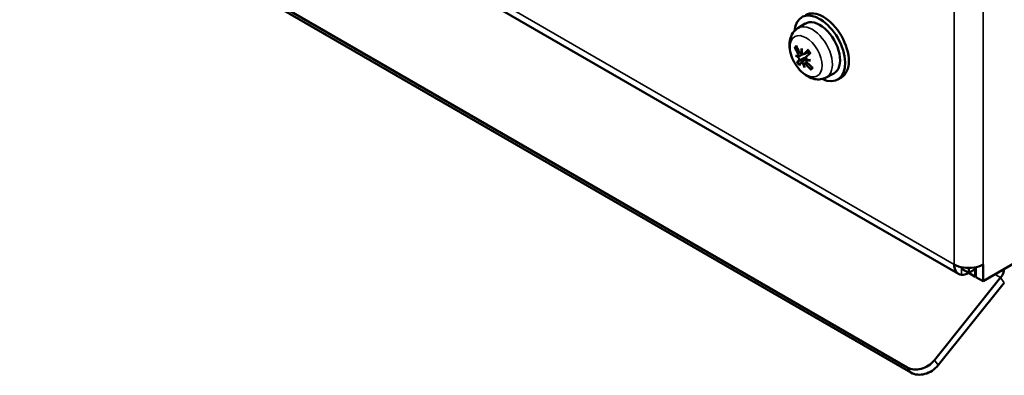
# Model space of a CAD drawing. Units: millimetres. Extents: x 50 to 2100, y -3548 to 3663.
# Drawn here: x 1370 to 1417, y 354 to 371 of the extents above; entities that cross this region are included whole.
import ezdxf

# ---------------------------------------------------------------- set-up
doc = ezdxf.new("R2010")
doc.units = ezdxf.units.MM
doc.header["$LTSCALE"] = 5
doc.layers.add('Sichtbar (ISO)', color=7, linetype='Continuous', lineweight=50)
doc.layers.add('Sichtbar schmal (ISO)', color=7, linetype='Continuous', lineweight=35)

msp = doc.modelspace()

# ---------------------------------------------------------------- linework, layer by layer
at = {"layer": 'Sichtbar (ISO)'}
for p, q in [((1314.088, 417.051), (1415.204, 358.672)), ((1312.376, 412.054), (1412.714, 354.123)), ((1312.552, 411.802), (1412.891, 353.872)), ((1407.386, 370.619), (1407.739, 370.844)), ((1407.546, 369.416), (1407.591, 369.436)), ((1407.691, 369.368), (1407.945, 369.48)), ((1407.446, 369.268), (1407.525, 369.303)), ((1407.547, 368.95), (1407.804, 369.137)), ((1407.686, 368.898), (1407.819, 368.995)), ((1407.835, 369.068), (1407.866, 369.091)), ((1408.768, 368.226), (1409.138, 368.42)), ((1409.508, 368.228), (1409.331, 368.126)), ((1415.704, 358.721), (1415.35, 358.925)), ((1415.704, 358.96), (1415.704, 358.721)), ((1415.704, 358.721), (1416.057, 358.925)), ((1416.022, 358.905), (1416.022, 358.537)), ((1416.057, 358.517), (1416.057, 358.998)), ((1416.411, 358.313), (1418.179, 359.334)), ((1416.411, 359.129), (1416.411, 358.313)), ((1417.259, 358.49), (1414.033, 354.477)), ((1416.022, 358.537), (1415.704, 358.721)), ((1416.022, 358.537), (1416.057, 358.558)), ((1416.057, 358.517), (1416.411, 358.313)), ((1414.21, 354.225), (1417.436, 358.239))]:
    msp.add_line(p, q, dxfattribs=at)
for centre, major_axis, ratio, start_param, end_param in [((1408.456, 369.642), (-0.875, 1.516), 0.57735, 2.447125, 6.977653), ((1408.633, 369.744), (-0.875, 1.516), 0.57735, 3.141593, 6.283185), ((1408.456, 369.642), (-0.7, 1.212), 0.57735, 3.116897, 6.307881), ((1409.42, 370.243), (2.103, -1.342), 0.837229, 4.045349, 4.186616), ((1409.3, 370.106), (-1.658, 1.865), 0.755889, 1.125137, 1.266404), ((1409.599, 370.031), (1.321, 2.085), 0.741193, 2.180867, 2.272129), ((1407.341, 369.39), (-0.381, -0.167), 0.14075, 2.136022, 2.217065), ((1409.061, 370.219), (-0.362, -2.442), 0.592041, 5.038979, 5.130242), ((1409.459, 370.05), (-2.059, -1.41), 0.256172, 5.389353, 5.53062), ((1409.28, 370.292), (1.953, 1.553), 0.057524, 2.236479, 2.377747), ((1409.289, 370.481), (-2.378, -0.664), 0.585811, 0.423593, 0.514855), ((1409.395, 369.798), (2.465, 0.132), 0.308754, 3.665856, 3.757119), ((1409.452, 370.042), (-2.155, -1.259), 0.158163, 5.811387, 5.952654), ((1407.172, 369.196), (0.343, 0.113), 0.077923, 5.436571, 5.613265), ((1407.189, 369.086), (-0.32, -0.256), 0.114744, 2.242144, 2.554792), ((1409.273, 370.284), (-1.835, -1.691), 0.155534, 5.777374, 5.918641), ((1409.364, 369.809), (2.468, -0.074), 0.385299, 4.05313, 4.144392), ((1407.697, 368.908), (0.314, 0.259), 0.101394, 0.919518, 1.03244), ((1409.258, 370.491), (-2.318, -0.85), 0.509266, 0.738447, 0.82971), ((1409.311, 370.091), (-1.963, 1.54), 0.73659, 1.398583, 1.53985), ((1407.442, 368.745), (0.38, 0.174), 0.149059, 0.735818, 0.926301), ((1409.593, 370.07), (1.052, 2.233), 0.792553, 2.443577, 2.534839), ((1409.055, 370.258), (-0.638, -2.385), 0.540682, 5.462185, 5.553447), ((1409.431, 370.228), (1.759, -1.77), 0.856528, 4.63934, 4.780608), ((1415.704, 359.538), (-0.5, -0.866), 0.57735, 5.497787, 6.544985), ((1415.704, 359.538), (-1, 0), 0.57735, 0.785398, 1.832596), ((1415.704, 359.538), (-1, 0), 0.57735, 1.832596, 2.356194), ((1417.083, 358.742), (-0.25, -0.433), 0.57735, 1.308997, 2.256027), ((1415.704, 359.538), (-0.5, -0.866), 0.57735, 0.261799, 0.785398), ((1413.326, 354.885), (-0.818, -0.575), 0.788675, 0.350879, 1.921676), ((1413.503, 354.634), (-0.818, -0.575), 0.788675, 0.350879, 1.921676)]:
    msp.add_ellipse(centre, major_axis=major_axis, ratio=ratio, start_param=start_param, end_param=end_param, dxfattribs=at)
for points, knots in [([(1408.768, 368.226), (1408.683, 368.182), (1408.59, 368.154), (1408.399, 368.128), (1408.3, 368.134), (1408.09, 368.174), (1407.983, 368.217), (1407.761, 368.338), (1407.649, 368.424), (1407.443, 368.627), (1407.35, 368.745), (1407.191, 368.997), (1407.126, 369.132), (1407.029, 369.41), (1406.996, 369.555), (1406.975, 369.846), (1406.986, 369.994), (1407.066, 370.256), (1407.125, 370.372), (1407.263, 370.528), (1407.321, 370.578), (1407.386, 370.619)], [0.219115, 0.219115, 0.219115, 0.219115, 0.427941, 0.427941, 0.659527, 0.659527, 0.951561, 0.951561, 1.317522, 1.317522, 1.7023, 1.7023, 2.081736, 2.081736, 2.464458, 2.464458, 2.843663, 2.843663, 3.143963, 3.143963, 3.311317, 3.311317, 3.311317, 3.311317]), ([(1407.283, 369.662), (1407.279, 369.661), (1407.274, 369.662), (1407.265, 369.664), (1407.259, 369.666), (1407.25, 369.672), (1407.245, 369.676), (1407.24, 369.683), (1407.238, 369.687), (1407.236, 369.69)], [0.02933377, 0.02933377, 0.02933377, 0.02933377, 0.03193592, 0.03193592, 0.03511811, 0.03511811, 0.03831179, 0.03831179, 0.04057572, 0.04057572, 0.04057572, 0.04057572]), ([(1407.566, 369.433), (1407.564, 369.431), (1407.562, 369.428), (1407.554, 369.419), (1407.546, 369.415), (1407.529, 369.412), (1407.52, 369.413), (1407.503, 369.42), (1407.494, 369.426), (1407.476, 369.442), (1407.468, 369.452), (1407.461, 369.465), (1407.459, 369.467), (1407.458, 369.469)], [0.01297328, 0.01297328, 0.01297328, 0.01297328, 0.01583576, 0.01583576, 0.02366653, 0.02366653, 0.03149729, 0.03149729, 0.03935627, 0.03935627, 0.04721524, 0.04721524, 0.04854192, 0.04854192, 0.04854192, 0.04854192]), ([(1407.709, 369.381), (1407.703, 369.374), (1407.695, 369.369), (1407.678, 369.363), (1407.668, 369.363), (1407.649, 369.367), (1407.639, 369.372), (1407.62, 369.387), (1407.611, 369.396), (1407.599, 369.412), (1407.596, 369.418), (1407.592, 369.424)], [0, 0, 0, 0, 0.00790457, 0.00790457, 0.01580914, 0.01580914, 0.02362349, 0.02362349, 0.03143784, 0.03143784, 0.03552648, 0.03552648, 0.03552648, 0.03552648]), ([(1407.88, 369.561), (1407.879, 369.562), (1407.879, 369.563), (1407.879, 369.566), (1407.88, 369.569), (1407.884, 369.573), (1407.886, 369.576), (1407.888, 369.578)], [0.033095593, 0.033095593, 0.033095593, 0.033095593, 0.035118112, 0.035118112, 0.038311789, 0.038311789, 0.040575723, 0.040575723, 0.040575723, 0.040575723]), ([(1407.88, 369.561), (1407.888, 369.552), (1407.896, 369.543), (1407.912, 369.524), (1407.919, 369.514), (1407.935, 369.494), (1407.942, 369.484), (1407.957, 369.463), (1407.964, 369.453), (1407.978, 369.432), (1407.985, 369.421), (1407.991, 369.411)], [4.5655547, 4.5655547, 4.5655547, 4.5655547, 4.6242821, 4.6242821, 4.6830094, 4.6830094, 4.7417367, 4.7417367, 4.8004641, 4.8004641, 4.8573688, 4.8573688, 4.8573688, 4.8573688]), ([(1407.349, 368.962), (1407.35, 368.963), (1407.351, 368.964), (1407.355, 368.968), (1407.359, 368.971), (1407.366, 368.976), (1407.371, 368.98), (1407.379, 368.985), (1407.383, 368.987), (1407.387, 368.989)], [0.01054454, 0.01054454, 0.01054454, 0.01054454, 0.01280848, 0.01280848, 0.01600216, 0.01600216, 0.01918435, 0.01918435, 0.0217865, 0.0217865, 0.0217865, 0.0217865]), ([(1407.393, 369.394), (1407.399, 369.383), (1407.405, 369.37), (1407.415, 369.344), (1407.419, 369.331), (1407.422, 369.307), (1407.423, 369.295), (1407.42, 369.274), (1407.417, 369.265), (1407.411, 369.256), (1407.409, 369.253), (1407.406, 369.251)], [0, 0, 0, 0, 0.00790457, 0.00790457, 0.01580914, 0.01580914, 0.02362349, 0.02362349, 0.03143784, 0.03143784, 0.03552648, 0.03552648, 0.03552648, 0.03552648]), ([(1407.411, 369.217), (1407.414, 369.213), (1407.417, 369.209), (1407.426, 369.194), (1407.433, 369.182), (1407.443, 369.157), (1407.447, 369.144), (1407.451, 369.121), (1407.452, 369.11), (1407.45, 369.091), (1407.448, 369.083), (1407.443, 369.077), (1407.443, 369.076), (1407.442, 369.075)], [0.01297469, 0.01297469, 0.01297469, 0.01297469, 0.01587761, 0.01587761, 0.02368746, 0.02368746, 0.03149731, 0.03149731, 0.03935628, 0.03935628, 0.04721526, 0.04721526, 0.04854193, 0.04854193, 0.04854193, 0.04854193]), ([(1407.525, 369.303), (1407.564, 369.32), (1407.603, 369.338), (1407.646, 369.358), (1407.653, 369.361), (1407.66, 369.365)], [-2.21274781, -2.21274781, -2.21274781, -2.21274781, -2.18636985, -2.18636985, -2.18076045, -2.18076045, -2.18076045, -2.18076045]), ([(1407.54, 368.943), (1407.544, 368.948), (1407.549, 368.952), (1407.563, 368.956), (1407.571, 368.955), (1407.588, 368.949), (1407.598, 368.944), (1407.618, 368.93), (1407.627, 368.921), (1407.64, 368.906), (1407.645, 368.901), (1407.649, 368.895)], [0, 0, 0, 0, 0.00790457, 0.00790457, 0.01580914, 0.01580914, 0.02362349, 0.02362349, 0.03143784, 0.03143784, 0.03552648, 0.03552648, 0.03552648, 0.03552648]), ([(1407.83, 369.102), (1407.827, 369.106), (1407.824, 369.109), (1407.812, 369.123), (1407.805, 369.135), (1407.793, 369.16), (1407.79, 369.173), (1407.787, 369.196), (1407.788, 369.208), (1407.793, 369.229), (1407.798, 369.238), (1407.805, 369.246), (1407.807, 369.247), (1407.808, 369.248)], [0.01297469, 0.01297469, 0.01297469, 0.01297469, 0.01587761, 0.01587761, 0.02368746, 0.02368746, 0.03149731, 0.03149731, 0.03935628, 0.03935628, 0.04721526, 0.04721526, 0.04854193, 0.04854193, 0.04854193, 0.04854193]), ([(1407.857, 368.93), (1407.848, 368.939), (1407.839, 368.951), (1407.825, 368.975), (1407.82, 368.987), (1407.815, 369.01), (1407.814, 369.022), (1407.817, 369.043), (1407.821, 369.052), (1407.828, 369.062), (1407.832, 369.066), (1407.836, 369.068)], [0, 0, 0, 0, 0.00790457, 0.00790457, 0.01580914, 0.01580914, 0.02362349, 0.02362349, 0.03143784, 0.03143784, 0.03552648, 0.03552648, 0.03552648, 0.03552648]), ([(1407.676, 368.886), (1407.677, 368.888), (1407.679, 368.891), (1407.685, 368.898), (1407.691, 368.902), (1407.707, 368.905), (1407.717, 368.904), (1407.736, 368.898), (1407.746, 368.893), (1407.767, 368.878), (1407.778, 368.869), (1407.788, 368.858), (1407.79, 368.856), (1407.791, 368.855)], [0.01297328, 0.01297328, 0.01297328, 0.01297328, 0.01583576, 0.01583576, 0.02366653, 0.02366653, 0.03149729, 0.03149729, 0.03935627, 0.03935627, 0.04721524, 0.04721524, 0.04854192, 0.04854192, 0.04854192, 0.04854192]), ([(1408.039, 368.604), (1408.036, 368.607), (1408.033, 368.61), (1408.028, 368.618), (1408.025, 368.624), (1408.023, 368.633), (1408.023, 368.639), (1408.024, 368.648), (1408.025, 368.652), (1408.027, 368.656)], [0.01054454, 0.01054454, 0.01054454, 0.01054454, 0.01280848, 0.01280848, 0.01600216, 0.01600216, 0.01918435, 0.01918435, 0.0217865, 0.0217865, 0.0217865, 0.0217865])]:
    msp.add_open_spline(points, degree=3, knots=knots, dxfattribs=at)
for points, weights in [([(1407.283, 369.662), (1407.323, 369.664), (1407.361, 369.667)], [1.00343209442, 1.0074926479, 1.01067973787]), ([(1407.789, 369.211), (1407.626, 369.121), (1407.387, 368.989)], [1.01917614992, 1.02999861818, 1.00343209442]), ([(1408.07, 368.732), (1408.049, 368.695), (1408.027, 368.656)], [1.01204447808, 1.00838915364, 1.00343209442])]:
    msp.add_rational_spline(points, weights, degree=2, dxfattribs=at)
at = {"layer": 'Sichtbar schmal (ISO)'}
for p, q in [((1313.88, 417.509), (1414.997, 359.129)), ((1414.997, 359.129), (1414.997, 390.156)), ((1416.411, 390.42), (1416.411, 359.129)), ((1407.393, 369.394), (1407.475, 369.444)), ((1407.709, 369.381), (1407.941, 369.485)), ((1407.442, 369.075), (1407.796, 369.233)), ((1407.791, 368.855), (1407.88, 368.907)), ((1415.35, 358.998), (1415.35, 358.626)), ((1417.259, 358.49), (1416.989, 358.646)), ((1417.436, 358.239), (1417.259, 358.49)), ((1412.714, 354.123), (1412.891, 353.872)), ((1414.21, 354.225), (1414.033, 354.477))]:
    msp.add_line(p, q, dxfattribs=at)
msp.add_ellipse((1407.789, 369.257), major_axis=(-0.552, 0.955), ratio=0.57735, dxfattribs=at)
for centre, major_axis, start_param, end_param in [((1408.094, 369.433), (0.691, -1.197), 6.25849, 9.449473), ((1407.676, 369.192), (-0.345, 0.598), 0.051374, 0.337466), ((1407.692, 369.201), (-0.32, 0.555), 0.124436, 0.340863), ((1407.676, 369.192), (-0.345, 0.598), 4.763763, 5.049855), ((1407.676, 369.192), (0.345, -0.598), 4.763763, 5.049855), ((1407.692, 369.201), (-0.32, 0.555), 1.618773, 1.888795), ((1407.692, 369.201), (0.32, -0.555), 0.047977, 0.276143), ((1407.676, 369.192), (0.345, -0.598), 0.051374, 0.337466)]:
    msp.add_ellipse(centre, major_axis=major_axis, ratio=0.57735, start_param=start_param, end_param=end_param, dxfattribs=at)

doc.saveas('drawing.dxf')
